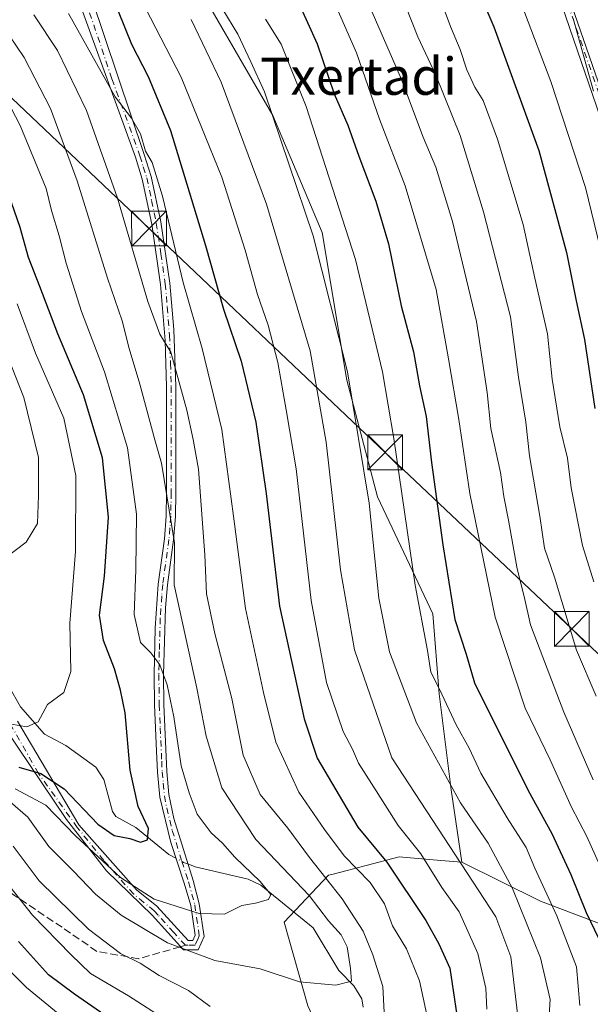
# Model space of a CAD drawing. Units: metres. Extents: x 599881 to 603303, y 4780060 to 4782425.
# Drawn here: x 602622 to 602745, y 4780736 to 4780948 of the extents above; entities that cross this region are included whole.
import ezdxf
from ezdxf.enums import TextEntityAlignment as Align

# ---------------------------------------------------------------- set-up
doc = ezdxf.new("R2010")
doc.units = ezdxf.units.M
doc.header["$MEASUREMENT"] = 0
doc.linetypes.add('DGN Style 3', pattern=[2.307223458686699, 1.648016756204785, -0.6592067024819142])
doc.linetypes.add('DGN Style 4', pattern=[2.6384748266838614, 1.318413404963828, -0.6592067024819142, 0.001648016756204785, -0.6592067024819142])
for name, color, linetype, lineweight in [('Arbolado forestal CxS', 92, 'Continuous', 0), ('Camino Cxs', 7, 'Continuous', 0), ('Camino eje', 30, 'DGN Style 4', 13), ('Corriente natural lineal', 142, 'Continuous', 13), ('Corriente natural lineal oculto', 9, 'DGN Style 4', 13), ('Curva de nivel maestra', 30, 'Continuous', 30), ('Curva de nivel normal', 30, 'Continuous', 0), ('Municipio CxS', 4, 'Continuous', 0), ('Senda', 7, 'DGN Style 3', 0), ('Senda no paivmentada conexión', 7, 'DGN Style 3', 0), ('Tendido', 6, 'Continuous', 0), ('Texto cartográfico', 7, 'Continuous', 0), ('Torre de tendido puntual', 7, 'Continuous', 0)]:
    doc.layers.add(name, color=color, linetype=linetype, lineweight=lineweight)
doc.styles.add('Style-Arial', font='txt')

# ---------------------------------------------------------------- blocks, each defined once
blk = doc.blocks.new('5TTEND')
at = {"layer": 'Municipio CxS', "color": 7, "linetype": 'Continuous', "lineweight": 0}
for p, q in [((-0.375, 0.3754), (0.375, -0.3746)), ((0.3720000000000001, 0.3784000000000001), (-0.3720000000000001, -0.3776))]:
    blk.add_line(p, q, dxfattribs=at)
at = {"layer": 'Municipio CxS', "color": 7, "linetype": 'Continuous', "lineweight": 0, "flags": 128}
blk.add_lwpolyline([(-0.375, -0.3746), (0.375, -0.3746), (0.375, 0.3754), (-0.375, 0.3754), (-0.3720000000000001, -0.3776)], dxfattribs=at)

msp = doc.modelspace()

# ---------------------------------------------------------------- linework, layer by layer
at = {"layer": 'Arbolado forestal CxS', "color": 92, "linetype": 'Continuous', "lineweight": 0}
for points in [[(602632.7163000006, 4780990.810699999, 337.8819999999978), (602656.9560000002, 4780961.3014, 338.5062000000034), (602676.7998000003, 4780926.9055, 339.8117000000057), (602687.3832, 4780901.77, 341.368100000007), (602692.6749, 4780870.02, 338.8295000000071), (602699.2894000001, 4780844.884500001, 341.0418000000063), (602711.1957, 4780819.749100001, 346.6263999999938), (602712.5186000001, 4780802.551100001, 344.6106), (602715.1150000002, 4780781.926300001, 339.8267999999953), (602717.4484999999, 4780766.337900001, 334.8671999999933)], [(602632.7163000006, 4780990.810699999, 337.8819999999978), (602656.9560000002, 4780961.3014, 338.5062000000034), (602676.7998000003, 4780926.9055, 339.8117000000057), (602687.3832, 4780901.77, 341.368100000007), (602692.6749, 4780870.02, 338.8295000000071), (602699.2894000001, 4780844.884500001, 341.0418000000063), (602711.1957, 4780819.749100001, 346.6263999999938), (602712.5186000001, 4780802.551100001, 344.6106), (602715.1150000002, 4780781.926300001, 339.8267999999953), (602717.4484999999, 4780766.337900001, 334.8671999999933)], [(602656.9560000002, 4780961.3014, 338.5062000000034), (602676.7998000003, 4780926.9055, 339.8117000000057), (602687.3832, 4780901.77, 341.368100000007), (602692.6749, 4780870.02, 338.8295000000071), (602699.2894000001, 4780844.884500001, 341.0418000000063), (602711.1957, 4780819.749100001, 346.6263999999938), (602712.5186000001, 4780802.551100001, 344.6106), (602715.1150000002, 4780781.926300001, 339.8267999999953), (602717.4484999999, 4780766.337900001, 334.8671999999933), (602712.9189999999, 4780766.715299999, 332.3135000000038), (602703.9638999999, 4780767.4617, 327.0497999999934), (602689.7390999999, 4780763.7739, 316.9634999999981), (602688.7948000003, 4780763.529100001, 316.3494000000064), (602679.2445, 4780753.417099999, 306.2363999999943), (602684.3022999996, 4780735.4407, 311.1959999999963)], [(602752.0686999997, 4780751.228900001, 354.2350000000006), (602734.3037, 4780757.9111, 343.428700000004), (602717.4484999999, 4780766.337900001, 334.8671999999933), (602715.1150000002, 4780781.926300001, 339.8267999999953), (602712.5186000001, 4780802.551100001, 344.6106), (602711.1957, 4780819.749100001, 346.6263999999938), (602699.2894000001, 4780844.884500001, 341.0418000000063), (602692.6749, 4780870.02, 338.8295000000071), (602687.3832, 4780901.77, 341.368100000007), (602676.7998000003, 4780926.9055, 339.8117000000057), (602656.9560000002, 4780961.3014, 338.5062000000034)], [(602717.4484999999, 4780766.337900001, 334.8671999999933), (602712.9189999999, 4780766.715299999, 332.3135000000038), (602703.9638999999, 4780767.4617, 327.0497999999934), (602689.7390999999, 4780763.7739, 316.9634999999981), (602688.7948000003, 4780763.529100001, 316.3494000000064), (602679.2445, 4780753.417099999, 306.2363999999943), (602684.3022999996, 4780735.4407, 311.1959999999963), (602691.6073000003, 4780719.710899999, 313.7884999999951), (602691.6083000004, 4780706.790100001, 316.1015000000043), (602681.4955000002, 4780690.4987, 319.6214000000036), (602655.1009000001, 4780673.823100001, 331.5970999999991), (602644.4269000003, 4780664.8345, 335.6512999999977), (602628.6963000001, 4780648.5429, 349.1138999999966), (602628.6974999999, 4780630.004100001, 354.7563999999985), (602643.8682000004, 4780612.5899, 355.6986000000034), (602686.5679000001, 4780600.7917, 353.293399999995), (602711.8510999996, 4780597.421900001, 365.7526000000071), (602723.6491, 4780593.488700001, 371.7379999999976), (602735.4480999997, 4780584.500700001, 377.0019999999931), (602741.0683000004, 4780567.085100001, 387.3222999999998), (602745.0033999998, 4780530.569900001, 411.6122999999934), (602744.4426999995, 4780504.728900001, 428.5626000000047), (602738.2642999999, 4780486.751900001, 440.5513999999966), (602721.9720999999, 4780467.8935, 453.2439000000013)], [(602684.3022999996, 4780735.4407, 311.1959999999963), (602679.2445, 4780753.417099999, 306.2363999999943), (602688.7948000003, 4780763.529100001, 316.3494000000064), (602689.7390999999, 4780763.7739, 316.9634999999981), (602703.9638999999, 4780767.4617, 327.0497999999934), (602712.9189999999, 4780766.715299999, 332.3135000000038), (602717.4484999999, 4780766.337900001, 334.8671999999933), (602734.3037, 4780757.9111, 343.428700000004), (602752.0686999997, 4780751.228900001, 354.2350000000006)], [(602717.4484999999, 4780766.337900001, 334.8671999999933), (602734.3037, 4780757.9111, 343.428700000004), (602752.0686999997, 4780751.228900001, 354.2350000000006)], [(602717.4484999999, 4780766.337900001, 334.8671999999933), (602734.3037, 4780757.9111, 343.428700000004), (602752.0686999997, 4780751.228900001, 354.2350000000006)]]:
    msp.add_polyline3d(points, dxfattribs=at)
at = {"layer": 'Camino Cxs', "color": 7, "linetype": 'Continuous', "lineweight": 0}
for points in [[(602751.3501000004, 4780914.340100001, 390.8417999999947), (602731.4301000005, 4780972.6501, 396.4379999999946)], [(602751.3501000004, 4780914.340100001, 390.8417999999947), (602731.4301000005, 4780972.6501, 396.4379999999946)], [(602735.4200999998, 4780966.960100001, 391.1542999999947), (602751.7301000003, 4780919.710100001, 398.4692000000068)], [(602735.4200999998, 4780966.960100001, 391.1542999999947), (602751.7301000003, 4780919.710100001, 398.4692000000068)], [(602637.8000999996, 4780952.3101, 324.0993000000017), (602649.1700999998, 4780918.5801, 322.1809999999969), (602650.6601, 4780913.840100001, 322.7933000000049), (602652.7301000003, 4780904.0801, 326.4804000000004), (602654.6901000004, 4780890.840100001, 322.2991999999941), (602655.5201000003, 4780880.920100001, 319.3840000000055), (602655.9801000003, 4780868.6801, 318.2256999999955), (602655.9600999998, 4780845.780099999, 314.7706999999937), (602655.8701, 4780840.6801, 312.2639999999956), (602655.4801000003, 4780835.6501, 311.4110999999975), (602654.1401000004, 4780825.960100001, 311.3839000000008), (602653.7301000003, 4780821.030099999, 310.8690999999963), (602653.3101000005, 4780806.700099999, 306.4762999999948), (602653.4101, 4780800.2501, 305.2130999999936), (602654.0301000001, 4780785.860099999, 304.411300000007), (602654.4801000003, 4780780.890100001, 304.443299999999), (602655.5000999998, 4780775.720100001, 306.2039999999979), (602659.6601, 4780762.4001, 319.4211000000068), (602661.0000999998, 4780757.390100001, 322.0387000000046), (602662.0401, 4780750.360099999, 323.6046000000061), (602660.7701000003, 4780747.4801, 323.6861000000063), (602657.5900999998, 4780747.460100001, 323.6587), (602650.9001000002, 4780754.9001, 321.6070000000037), (602641.0449000001, 4780764.4395, 320.4382000000041), (602632.4398999996, 4780775.477499999, 315.6156999999948), (602619.3728999998, 4780795.019500001, 308.4198000000033)], [(602637.8000999996, 4780952.3101, 324.0993000000017), (602649.1700999998, 4780918.5801, 322.1809999999969), (602650.6601, 4780913.840100001, 322.7933000000049), (602652.7301000003, 4780904.0801, 326.4804000000004), (602654.6901000004, 4780890.840100001, 322.2991999999941), (602655.5201000003, 4780880.920100001, 319.3840000000055), (602655.9801000003, 4780868.6801, 318.2256999999955), (602655.9600999998, 4780845.780099999, 314.7706999999937), (602655.8701, 4780840.6801, 312.2639999999956), (602655.4801000003, 4780835.6501, 311.4110999999975), (602654.1401000004, 4780825.960100001, 311.3839000000008), (602653.7301000003, 4780821.030099999, 310.8690999999963), (602653.3101000005, 4780806.700099999, 306.4762999999948), (602653.4101, 4780800.2501, 305.2130999999936), (602654.0301000001, 4780785.860099999, 304.411300000007), (602654.4801000003, 4780780.890100001, 304.443299999999), (602655.5000999998, 4780775.720100001, 306.2039999999979), (602659.6601, 4780762.4001, 319.4211000000068), (602661.0000999998, 4780757.390100001, 322.0387000000046), (602662.0401, 4780750.360099999, 323.6046000000061), (602660.7701000003, 4780747.4801, 323.6861000000063), (602657.5900999998, 4780747.460100001, 323.6587), (602650.9001000002, 4780754.9001, 321.6070000000037), (602641.0449000001, 4780764.4395, 320.4382000000041), (602632.4398999996, 4780775.477499999, 315.6156999999948), (602619.3728999998, 4780795.019500001, 308.4198000000033)], [(602621.9484999999, 4780796.673699999, 311.6836999999941), (602635.1423000004, 4780774.4001, 316.7492000000057), (602647.5323000001, 4780760.380100001, 322.4499000000069), (602651.8523000004, 4780756.860099999, 321.6633000000002), (602658.6023000004, 4780749.470100001, 323.5872999999993), (602659.5922999998, 4780749.470100001, 323.600900000005), (602660.1123000003, 4780750.640100001, 323.5506000000024), (602659.1722999997, 4780756.9801, 321.8978999999963), (602657.7401000002, 4780761.8301, 318.9856), (602654.8601000002, 4780770.5801, 311.7679999999964), (602652.5401, 4780780.300100001, 303.219299999997), (602652.0301000001, 4780785.720100001, 304.155700000003), (602651.8101000005, 4780790.2401, 304.8153000000021), (602651.4101, 4780800.190099999, 304.7531000000017), (602651.3101000005, 4780806.700099999, 305.5173000000068), (602651.5000999998, 4780816.6501, 307.6264999999985), (602652.1501000002, 4780826.1501, 309.652700000006), (602653.4901000002, 4780835.860099999, 310.2170000000042), (602653.8800999997, 4780840.770099999, 311.0957999999956), (602653.9600999998, 4780845.790100001, 312.571299999996), (602653.9801000003, 4780868.5801, 316.4768999999943), (602653.6501000002, 4780878.520099999, 316.6209999999992), (602652.7001, 4780890.610099999, 320.3717000000034), (602650.8000999996, 4780903.540100001, 324.7054999999964), (602648.7600999996, 4780913.210100001, 321.2568000000028), (602647.2801000001, 4780917.940099999, 320.726800000004), (602635.3201000001, 4780950.960100001, 323.1226000000024)], [(602621.9484999999, 4780796.673699999, 311.6836999999941), (602635.1423000004, 4780774.4001, 316.7492000000057), (602647.5323000001, 4780760.380100001, 322.4499000000069), (602651.8523000004, 4780756.860099999, 321.6633000000002), (602658.6023000004, 4780749.470100001, 323.5872999999993), (602659.5922999998, 4780749.470100001, 323.600900000005), (602660.1123000003, 4780750.640100001, 323.5506000000024), (602659.1722999997, 4780756.9801, 321.8978999999963), (602657.7401000002, 4780761.8301, 318.9856), (602654.8601000002, 4780770.5801, 311.7679999999964), (602652.5401, 4780780.300100001, 303.219299999997), (602652.0301000001, 4780785.720100001, 304.155700000003), (602651.8101000005, 4780790.2401, 304.8153000000021), (602651.4101, 4780800.190099999, 304.7531000000017), (602651.3101000005, 4780806.700099999, 305.5173000000068), (602651.5000999998, 4780816.6501, 307.6264999999985), (602652.1501000002, 4780826.1501, 309.652700000006), (602653.4901000002, 4780835.860099999, 310.2170000000042), (602653.8800999997, 4780840.770099999, 311.0957999999956), (602653.9600999998, 4780845.790100001, 312.571299999996), (602653.9801000003, 4780868.5801, 316.4768999999943), (602653.6501000002, 4780878.520099999, 316.6209999999992), (602652.7001, 4780890.610099999, 320.3717000000034), (602650.8000999996, 4780903.540100001, 324.7054999999964), (602648.7600999996, 4780913.210100001, 321.2568000000028), (602647.2801000001, 4780917.940099999, 320.726800000004), (602635.3201000001, 4780950.960100001, 323.1226000000024)]]:
    msp.add_polyline3d(points, dxfattribs=at)
at = {"layer": 'Camino eje', "color": 30, "linetype": 'DGN Style 4', "lineweight": 13}
for points in [[(602746.9062999999, 4780931.551899999, 400.6024000000034), (602738.7512999997, 4780955.176899999, 393.5274000000064)], [(602636.5601000005, 4780951.6351, 323.4419999999955), (602642.2401000002, 4780934.790100001, 322.0657999999967), (602648.2251000004, 4780918.2601, 321.3858999999939), (602648.9700999996, 4780915.890100001, 321.4297999999981), (602649.7100999998, 4780913.5251, 322.0314999999973), (602650.7451, 4780908.645099999, 324.2125999999989), (602651.7651000004, 4780903.8101, 325.5779999999941), (602652.7451, 4780897.190099999, 323.3015000000014), (602653.6951000001, 4780890.725099999, 321.3372999999993), (602654.1101000002, 4780885.765100001, 322.1129999999976), (602654.5850999998, 4780879.720100001, 317.9689000000071), (602654.8151000004, 4780873.600099999, 315.9992999999959), (602654.9801000003, 4780868.630100001, 317.3536000000022), (602654.9600999998, 4780845.7851, 313.6717000000062), (602654.9200999998, 4780843.2751, 312.3923000000068), (602654.8750999998, 4780840.725099999, 311.6803999999975), (602654.6801000005, 4780838.210100001, 311.1414999999979), (602654.4851000002, 4780835.755100001, 310.8111000000063), (602653.1451000003, 4780826.0551, 310.3791999999958), (602652.9401000004, 4780823.590100001, 310.6005000000005), (602652.6151000002, 4780818.840100001, 308.8337999999931), (602652.4051000001, 4780811.675100001, 307.0409999999974), (602652.3101000005, 4780806.700099999, 305.7679999999964), (602652.4101, 4780800.220100001, 304.5657000000065), (602652.6101000002, 4780795.245100001, 304.1178000000073), (602652.9200999998, 4780788.050100001, 303.7483999999968), (602653.0301000001, 4780785.790100001, 303.6665999999968), (602653.2550999997, 4780783.3051, 303.687699999995), (602653.5100999996, 4780780.595100001, 303.8077999999951), (602654.0201000003, 4780778.0101, 303.9753999999957), (602655.1801000005, 4780773.1501, 308.6941999999981), (602657.2600999996, 4780766.4901, 318.5543000000035), (602658.7001, 4780762.1151, 319.1897999999928), (602660.0201000003, 4780757.1851, 321.9541000000027), (602661.0100999996, 4780750.5001, 323.5771999999997), (602660.7500999998, 4780749.915100001, 323.5972000000039), (602660.1151000002, 4780748.475099999, 323.6569000000018), (602658.5959000001, 4780748.465100001, 323.6487000000052), (602658.0301000001, 4780748.465100001, 323.6454999999987)], [(602658.0301000001, 4780748.465100001, 323.6454999999987), (602655.4989, 4780751.236300001, 321.4943000000058), (602652.1539000003, 4780754.956300001, 320.5529999999999), (602651.3101000005, 4780755.880100001, 321.6263000000035), (602649.0701000001, 4780757.6851, 323.3315000000002), (602646.9101, 4780759.4451, 323.0014999999985), (602640.4600999998, 4780766.720100001, 321.2468999999983), (602634.7884999998, 4780773.8147, 317.2917000000016), (602626.4464999996, 4780785.428900001, 310.6325999999972), (602619.6429000003, 4780797.360099999, 310.577099999995)]]:
    msp.add_polyline3d(points, dxfattribs=at)
at = {"layer": 'Corriente natural lineal', "color": 142, "linetype": 'Continuous', "lineweight": 13}
for points in [[(602655.9792, 4780767.180000001, 301.4878999999929), (602654.4437999995, 4780768.002699999, 301.2056000000011), (602647.3821, 4780773.789899999, 300.1055999999954), (602643.0539999995, 4780776.128599999, 298.9458000000013), (602642.3150000004, 4780777.199200001, 298.6751999999979), (602640.5157000005, 4780784.124100001, 298.5546000000031), (602638.7889, 4780786.780999999, 297.9867999999988), (602632.2901, 4780791.455800001, 296.1863000000012), (602627.7605, 4780793.900599999, 295.1168999999936), (602622.5586999999, 4780799.710899999, 293.4447999999975), (602620.0763999998, 4780804.182800001, 292.6944999999978)], [(602696.1890000004, 4780735.1373, 311.2611999999936), (602695.9691000005, 4780736.937700001, 310.9719999999944), (602694.2127, 4780739.737400001, 310.6842999999935), (602691, 4780743, 309.2271000000038), (602685.4715999998, 4780752.2141, 307.5004000000045), (602674.2271999996, 4780761.3893, 306.0396000000038), (602671.5319999997, 4780762.6643, 305.249100000001), (602660.1374000004, 4780765.3485, 302.2520999999979), (602658.5525000002, 4780765.9464, 301.9995000000054)]]:
    msp.add_polyline3d(points, dxfattribs=at)
at = {"layer": 'Corriente natural lineal oculto', "color": 9, "linetype": 'DGN Style 4', "lineweight": 13, "extrusion": (-0.142347311661773, 0.1109722090895064, 0.9835763374911278), "elevation": 445042.3729756763, "flags": 128}
msp.add_lwpolyline([(-4140931.096862081, -2423540.260375257), (-4140930.806194958, -2423541.211106614), (-4140930.48761203, -2423543.094840072)], dxfattribs=at)
at = {"layer": 'Curva de nivel maestra', "color": 30, "linetype": 'Continuous', "lineweight": 30, "flags": 128}
for points, elevation in [([(602719.9600000001, 4780956.2401), (602724.2699999996, 4780946.020099999), (602733.9900000002, 4780919.4101), (602739.9299999997, 4780897.440099999), (602741.9800000006, 4780887.100099999), (602743.7999999998, 4780878.780099999), (602745.9800000006, 4780863.880100001)], 375), ([(602682.1799999997, 4780951.520099999), (602686.3399999999, 4780942.350099999), (602689.9699999997, 4780931.5701), (602692.9199999999, 4780924.8201), (602695.2599999999, 4780918.210100001), (602698.9500000002, 4780908.520099999), (602701.6299999999, 4780899.3201), (602704.4000000004, 4780885.9901), (602707.0199999996, 4780876.120100001), (602708.3499999996, 4780868.780099999), (602709.7699999996, 4780862.190099999), (602710.9000000004, 4780852.290100001), (602713.3099999996, 4780834.620100001), (602715.9199999999, 4780818.5001), (602718.3399999999, 4780811.100099999), (602720.1600000003, 4780804.890100001), (602731.6699999999, 4780781.780099999), (602736.7599999999, 4780772.530099999), (602740.8799999999, 4780763.6501), (602744.1500000004, 4780755.540100001), (602746.8399999999, 4780749.8301)], 350.0000000000001), ([(602643.5599999996, 4780949.370100001), (602646.4600000001, 4780942.270099999), (602649.9900000002, 4780935.350099999), (602654.7999999998, 4780923.6801), (602662.3499999996, 4780898.970100001), (602666.1799999997, 4780885.280099999), (602669.9699999997, 4780874.110099999), (602673.1399999997, 4780860.9801), (602675.3399999999, 4780845.600099999), (602678.2300000006, 4780821.370100001), (602683.5300000003, 4780797.1601), (602686.3200000003, 4780788.7301), (602695.04, 4780773.8301), (602701.2800000003, 4780766.300100001), (602709.7199999997, 4780753.8201), (602712.4699999997, 4780748.780099999), (602714.8300000001, 4780743.5001), (602716.3700000001, 4780733.420100001)], 325), ([(602622.25, 4780786.7601), (602626.9500000002, 4780785.380100001), (602631.9900000002, 4780782.090100001), (602639.1900000004, 4780774.4801), (602642.7400000002, 4780772.040100001), (602646.0800000001, 4780771.4301), (602648.3399999999, 4780770.640100001), (602649.8700000001, 4780771.1501), (602650.1100000005, 4780773.600099999), (602647.8899999997, 4780778.3201), (602646.1500000004, 4780786.130100001), (602645.0899999999, 4780798.440099999), (602644.0999999996, 4780803.300100001), (602642.79, 4780807.940099999), (602640.4000000004, 4780814.040100001), (602639.5300000003, 4780819.440099999), (602640.6600000003, 4780827.8301), (602641.5199999996, 4780840.540100001), (602640.1699999999, 4780853.3301), (602636.1299999999, 4780866.880100001), (602630.5800000001, 4780880.0001), (602626.7599999999, 4780890.1801), (602624.3200000003, 4780896.4001), (602622.4900000002, 4780902.860099999), (602618.2000000002, 4780915.2601)], 300), ([(602640.6799999997, 4780733.460100001), (602634.1799999997, 4780737.960100001), (602628.5800000001, 4780742.130100001), (602622.1399999997, 4780749.2401)], 325)]:
    msp.add_lwpolyline(points, dxfattribs=dict(at, elevation=elevation))
at = {"layer": 'Curva de nivel normal', "color": 30, "linetype": 'Continuous', "lineweight": 0, "flags": 128}
for points, elevation in [([(602722.8200000003, 4780734.689999999), (602722.5899999999, 4780739.26), (602720.8700000001, 4780746.720000001), (602716.8200000003, 4780755.67), (602713.1200000001, 4780760.859999999), (602708.6299999999, 4780768.119999999), (602703.7100000001, 4780774.199999999), (602698.04, 4780783.279999999), (602695.2400000002, 4780787.609999999), (602693.9000000004, 4780790.609999999), (602691.9400000004, 4780794.449999999), (602688.3200000003, 4780804.970000001), (602685.04, 4780822.65), (602681.8399999999, 4780850.930000001), (602679.7000000002, 4780863.619999999), (602677.9100000003, 4780873.789999999), (602675.7800000003, 4780881.859999999), (602673.4800000006, 4780888.4), (602670.8700000001, 4780897.99), (602665.8300000001, 4780913.66), (602657.1299999999, 4780935.189999999), (602645.04, 4780958.539999999)], 330), ([(602710.4400000004, 4780958.430000001), (602714.9600000001, 4780946.08), (602717.0999999996, 4780941.15), (602718.5, 4780936.789999999), (602720.2300000006, 4780933.029999999), (602722.0199999996, 4780930.130000001), (602725.0800000001, 4780921.82), (602730.6299999999, 4780903.52), (602733.0999999996, 4780891.960000001), (602735.8399999999, 4780879.939999999), (602736.8099999996, 4780870.24), (602738.5099999999, 4780859.939999999), (602740.1100000005, 4780853.199999999), (602740.9199999999, 4780846.850000001), (602743.3799999999, 4780834.449999999), (602745.8200000003, 4780826.619999999)], 370), ([(602662.8700000001, 4780955.119999999), (602669.2599999999, 4780944.41), (602672.0999999996, 4780938.49), (602674.9800000006, 4780932.050000001), (602685.5099999999, 4780901.060000001), (602692.8799999999, 4780871.82), (602697.54, 4780843.57), (602699.5800000001, 4780823.109999999), (602701.8600000005, 4780811.539999999), (602707.6699999999, 4780796.300000001), (602717.1200000001, 4780779.119999999), (602723.0599999996, 4780770.4), (602728.3300000001, 4780760.66), (602734.3399999999, 4780745.789999999), (602736.3799999999, 4780736.779999999), (602735.8099999996, 4780727.710000001)], 339.9999999999999), ([(602613.4199999999, 4780954.109999999), (602623.3700000001, 4780939.390000001), (602629, 4780928.42), (602634.7199999997, 4780912.850000001), (602641.2400000002, 4780891.970000001), (602644.4000000004, 4780882.779999999), (602645.9199999999, 4780876.83), (602648.2199999997, 4780869.16), (602651.4699999997, 4780857.16), (602652.9000000004, 4780852.16), (602655.6799999997, 4780835.01), (602655.5800000001, 4780826), (602660.4699999997, 4780803.779999999), (602662.5, 4780793.41), (602665.8600000005, 4780782.289999999), (602673.1399999997, 4780771.24), (602684.6299999999, 4780759.199999999), (602688.75, 4780753.710000001), (602691.5099999999, 4780750.689999999), (602692.7800000003, 4780748.109999999), (602693.5199999996, 4780743.449999999), (602693.7300000006, 4780740.720000001), (602690.3200000003, 4780739.9), (602682.5499999998, 4780740.619999999), (602674.0599999996, 4780743.4), (602664.3399999999, 4780745.220000001), (602654.1600000003, 4780748.980000001), (602644.2100000001, 4780754.91), (602638.6699999999, 4780759.430000001), (602633.9400000004, 4780764.42), (602628.6299999999, 4780769.67), (602624.1600000003, 4780776.01), (602620.3200000003, 4780779.300000001)], 310), ([(602688.8300000001, 4780954.029999999), (602694.7800000003, 4780940.430000001), (602699.7100000001, 4780926.15), (602705.2400000002, 4780911.82), (602711.9199999999, 4780889.5), (602714.5800000001, 4780874.59), (602716.7800000003, 4780861.550000001), (602719.1799999997, 4780845.609999999), (602724.5999999996, 4780819.039999999), (602731.0199999996, 4780799.460000001), (602736.4000000004, 4780788.34), (602741.0199999996, 4780778.180000001), (602744.2800000003, 4780771.84), (602748.0199999996, 4780763.51)], 354.9999999999999), ([(602746.2599999999, 4780802.07), (602742.0700000003, 4780811.960000001), (602737.3300000001, 4780827.619999999), (602735.1600000003, 4780833.84), (602734.1600000003, 4780840.76), (602731.9900000002, 4780853.710000001), (602731.2000000002, 4780860.960000001), (602729.5800000001, 4780870.680000001), (602727.8700000001, 4780883.630000001), (602722.0999999996, 4780906.180000001), (602717.0700000003, 4780922.640000001), (602711.8499999996, 4780935.600000001), (602707.9500000002, 4780943.82), (602704.0599999996, 4780953.869999999)], 365), ([(602696.9699999997, 4780952.02), (602704.4500000002, 4780934.67), (602709.1500000004, 4780922.279999999), (602711.8200000003, 4780915.82), (602715.4100000003, 4780904.16), (602720.5899999999, 4780882.630000001), (602722.8899999997, 4780867.359999999), (602723.6799999997, 4780859.630000001), (602725.7300000006, 4780850.16), (602726.4400000004, 4780844.980000001), (602727.4699999997, 4780839.92), (602729.3499999996, 4780829.449999999), (602730.8399999999, 4780823.460000001), (602732.2000000002, 4780817.380000001), (602739.3300000001, 4780798.600000001), (602745.6299999999, 4780784.07)], 359.9999999999999), ([(602625.4199999999, 4780948.59), (602630.54, 4780940.939999999), (602636.7400000002, 4780928.02), (602643.4100000003, 4780909.16), (602649.9199999999, 4780886.939999999), (602652.5099999999, 4780879.930000001), (602654.8499999996, 4780876.029999999), (602658.3099999996, 4780863.539999999), (602659.6600000003, 4780857.26), (602660.8600000005, 4780850.83), (602662.1799999997, 4780832.460000001), (602662.54, 4780824.039999999), (602664.3200000003, 4780815.49), (602667.9900000002, 4780801.52), (602670.4400000004, 4780789.369999999), (602674.0999999996, 4780780.869999999), (602680.0599999996, 4780773.66), (602684.7199999997, 4780767.32), (602691.6900000004, 4780758.439999999), (602696.2400000002, 4780751.52), (602698.2699999996, 4780746.390000001), (602700.4600000001, 4780739.58), (602701.0800000001, 4780727.220000001)], 315), ([(602709.9199999999, 4780733.49), (602708.3399999999, 4780740.82), (602705.5599999996, 4780747.680000001), (602702.5599999996, 4780752.66), (602700.7999999998, 4780757.369999999), (602697.7000000002, 4780761.960000001), (602692.1699999999, 4780767.730000001), (602687.9400000004, 4780773.380000001), (602682.3600000005, 4780781.4), (602677.4600000001, 4780792.140000001), (602674.7999999998, 4780802.82), (602670.9199999999, 4780820.930000001), (602668.3200000003, 4780840.74), (602665.8300000001, 4780859.42), (602661.6500000004, 4780876.84), (602657.5199999996, 4780891.02), (602653.0599999996, 4780909.560000001), (602650.8600000005, 4780916.789999999), (602649.4400000004, 4780919.26), (602648.3600000005, 4780922.99), (602646.4400000004, 4780926.380000001), (602642.9000000004, 4780930.980000001), (602632.8600000005, 4780948.850000001)], 319.9999999999999), ([(602730.9199999999, 4780949.16), (602736.5700000003, 4780934.279999999), (602744.0199999996, 4780911.439999999), (602750.5800000001, 4780884.369999999)], 380), ([(602729.3600000005, 4780733.76), (602727.9299999997, 4780745.980000001), (602724.7100000001, 4780754.550000001), (602702.3700000001, 4780788.810000001), (602694.3499999996, 4780812.01), (602691.3499999996, 4780829.189999999), (602688.25, 4780856.680000001), (602684.8600000005, 4780876.289999999), (602675.4800000006, 4780907.890000001), (602665.6799999997, 4780934.09), (602659.2300000006, 4780947.609999999)], 335), ([(602742.75, 4780735.52), (602742.04, 4780743.850000001), (602737.8700000001, 4780754.82), (602733.1500000004, 4780765.07), (602731.2199999997, 4780769.480000001), (602727.1500000004, 4780775.84), (602721.5, 4780785.51), (602718.9800000006, 4780790.84), (602716.2100000001, 4780795.84), (602712.6200000001, 4780803.51), (602710.7400000002, 4780807.210000001), (602710.0700000003, 4780811.84), (602707.4299999997, 4780825.930000001), (602702.7800000003, 4780857.430000001), (602700.4000000004, 4780871.800000001), (602694.5599999996, 4780895.949999999), (602683.9500000002, 4780928.850000001), (602678.5800000001, 4780942.26), (602675.2599999999, 4780947.640000001)], 345), ([(602745.7199999997, 4780932.15), (602741.3200000003, 4780947.82)], 385), ([(602621.4400000004, 4780782.08), (602627.9900000002, 4780778.600000001), (602634.4100000003, 4780772.02), (602644.04, 4780763.02), (602651.29, 4780758.350000001), (602661.0099999999, 4780755.27), (602666.4100000003, 4780755.180000001), (602670.1500000004, 4780757.01), (602673.0499999998, 4780757.5), (602675.8700000001, 4780758.279999999), (602676.3700000001, 4780759.380000001), (602674.0599999996, 4780762.16), (602668.6200000001, 4780767.390000001), (602665.9800000006, 4780770.4), (602663.5499999998, 4780772.640000001), (602660.5700000003, 4780776.67), (602658.8399999999, 4780781.27), (602657.1100000005, 4780787.02), (602655.5499999998, 4780797.58), (602654.1299999999, 4780804.49), (602652.5499999998, 4780808.789999999), (602650.5599999996, 4780811.359999999), (602648.3899999997, 4780813.609999999), (602646.9699999997, 4780819.58), (602647.3899999997, 4780829.180000001), (602647.4900000002, 4780841.15), (602645.5999999996, 4780855.439999999), (602640.6500000004, 4780871.82), (602635.6600000003, 4780884.75), (602632.3700000001, 4780895.16), (602630.9199999999, 4780901.07), (602629.2199999997, 4780906.5), (602628.0899999999, 4780911.210000001), (602622.54, 4780924.800000001), (602615.5300000003, 4780938.039999999)], 305), ([(602614.2699999996, 4780889.08), (602623.2999999998, 4780866.289999999), (602626.4199999999, 4780853.4), (602626.4600000001, 4780845.17), (602626.25, 4780839.210000001), (602623.79, 4780835.140000001), (602619.0800000001, 4780831.550000001)], 290), ([(602621.8799999999, 4780886.439999999), (602625.7999999998, 4780875.83), (602631.8600000005, 4780861.83), (602634.4500000002, 4780849.5), (602634.3799999999, 4780833.16), (602633.2000000002, 4780817.74), (602633.3799999999, 4780807.380000001), (602631.8899999997, 4780802.84), (602628.4000000004, 4780800.279999999), (602626.3700000001, 4780796.539999999), (602623.9299999997, 4780795.41), (602619, 4780796.32)], 295), ([(602663.3499999996, 4780735.27), (602658.6900000004, 4780738.720000001), (602652.3799999999, 4780741.970000001), (602648.2800000003, 4780744.619999999), (602644.0800000001, 4780746.720000001), (602637.1799999997, 4780751.949999999), (602626.6100000005, 4780762.310000001), (602621, 4780769.77)], 315), ([(602617.4600000001, 4780764.550000001), (602625.1699999999, 4780754.939999999), (602633.3799999999, 4780746.480000001), (602637.5999999996, 4780742.369999999), (602645.8200000003, 4780737.600000001), (602656.0499999998, 4780731.01)], 319.9999999999999), ([(602617.7800000003, 4780745.390000001), (602623.8700000001, 4780739.359999999), (602635.1399999997, 4780730.16)], 330)]:
    msp.add_lwpolyline(points, dxfattribs=dict(at, elevation=elevation))
at = {"layer": 'Senda', "color": 7, "linetype": 'DGN Style 3', "lineweight": 0}
msp.add_polyline3d([(602656.9643999999, 4780748.155900001, 323.0149999999995), (602648.0066999998, 4780745.5571, 318.8176999999997), (602638.9901000002, 4780747.140100001, 320.8899999999995), (602631.5346999997, 4780752.320499999, 319.584799999997), (602621.2943000002, 4780759.147299999, 322.4998999999953), (602606.9093000004, 4780769.631300001, 326.8793000000005), (602593.1586999996, 4780779.670100001, 329.0114999999932), (602575.9445000002, 4780790.355699999, 327.7848999999987), (602552.5055000001, 4780804.9911, 332.1797999999981), (602530.3800999997, 4780815.020099999, 339.3065999999963), (602515.2801000001, 4780821.5801, 338.0800000000018), (602510.1300999997, 4780822.710100001, 338.3410000000004), (602497.4496999999, 4780821.2523, 340.5991000000067), (602485.1375000002, 4780821.4847, 342.6744000000036), (602479.5623000005, 4780821.020099999, 343.4747000000062), (602469.4101, 4780820.5601, 345.2507999999943), (602460.8979000002, 4780818.335899999, 346.4712), (602453.9621000001, 4780815.361099999, 347.179999999993)], dxfattribs=at)
at = {"layer": 'Senda no paivmentada conexión', "color": 7, "linetype": 'DGN Style 3', "lineweight": 0, "extrusion": (-0.4744535062626198, -0.1376569617248251, 0.8694506491364513), "elevation": -943755.1301444905, "flags": 128}
msp.add_lwpolyline([(-4423472.038815256, 1661617.906948521), (-4423472.038815256, 1661616.630683901)], dxfattribs=at)
at = {"layer": 'Tendido', "color": 6, "linetype": 'Continuous', "lineweight": 0}
msp.add_polyline3d([(602480.2375999996, 4781069.993100001, 255.6180000000022), (602523.2324000001, 4781013.967499999, 287.5053999999946), (602592.5426000003, 4780957.3718, 305.656799999997), (602650.2149, 4780902.6281, 324.2366000000038), (602700.9460000005, 4780854.4758, 357.2320999999938), (602741.0676999995, 4780816.509500001, 379.7627999999968), (602770.1184, 4780788.919199999, 399.8744000000006), (602849.8904999997, 4780713.2358, 439.972299999994), (602886.2587000001, 4780678.671399999, 457.2945999999939), (602934.1222999999, 4780665.5054, 468.8781000000017), (603030.9688999997, 4780639.052100001, 500.1171999999933), (603073.9637000002, 4780627.476600001, 516.8178999999947), (603128.0049999999, 4780611.138499999, 536.4134999999952), (603153.9801000003, 4780604.800100001, 547.9523999999947)], dxfattribs=at)

# ---------------------------------------------------------------- block references
at = {"layer": 'Torre de tendido puntual', "color": 7, "linetype": 'Continuous', "lineweight": 0, "xscale": 10, "yscale": 10, "zscale": 10}
for p in [(602650.2149, 4780902.6281, 324.2366000000038), (602700.9460000005, 4780854.4758, 357.2320999999938), (602741.0676999995, 4780816.509500001, 379.7627999999968)]:
    msp.add_blockref('5TTEND', p, dxfattribs=at)

# ---------------------------------------------------------------- texts
at = {"layer": 'Texto cartográfico', "color": 7, "linetype": 'Continuous', "lineweight": 0, "style": 'Style-Arial'}
msp.add_text('Txertadi', height=8, dxfattribs=at).set_placement((602695.210376829, 4780935.380150001), align=Align.MIDDLE_CENTER)

doc.saveas('drawing.dxf')
